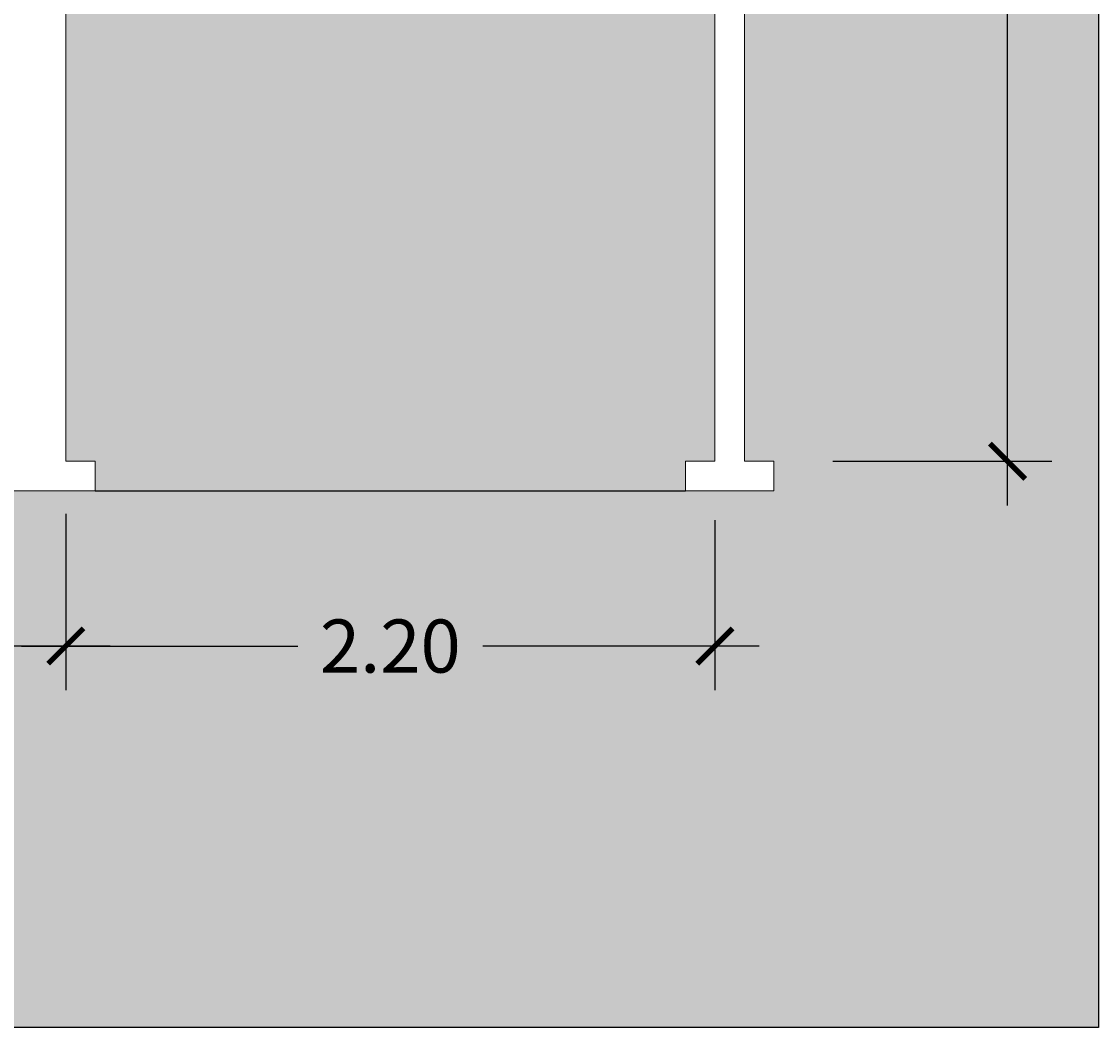
# Model space of a CAD drawing. Units: millimetres. Extents: x 0 to 18, y 0.1 to 27.4.
# Drawn here: x 14.4 to 18, y 17.1 to 20.5 of the extents above; entities that cross this region are included whole.
import ezdxf

# ---------------------------------------------------------------- set-up
doc = ezdxf.new("R2010")
doc.units = ezdxf.units.MM
doc.layers.add('Cotas', color=3, linetype='Continuous')
doc.styles.add('1-100', font='calibri.ttf', dxfattribs={"height": 0.18})
doc.dimstyles.new('1-100', dxfattribs={"dimscale": 0.1, "dimtxt": 0.18, "dimasz": 1.2, "dimexe": 1.5, "dimexo": 2, "dimgap": 0.75, "dimtad": 0, "dimtih": 1, "dimtoh": 1, "dimzin": 0, "dimdsep": 46, "dimtxsty": '1-100', "dimblk1": 'ARCHTICK', "dimblk2": 'ARCHTICK', "dimsah": 1, "dimcen": 2.5, "dimdle": 1.5, "dimclrd": 256, "dimclre": 256, "dimclrt": 4, "dimadec": 0, "dimazin": 0, "dimtfac": 1, "dimtmove": 0, "dimatfit": 3, "dimfxl": 0.44, "dimtolj": 1, "dimtzin": 0, "dimarcsym": 0})

# ---------------------------------------------------------------- blocks, each defined once
blk = doc.blocks.new('_ArchTick')
at = {"color": 0, "linetype": 'ByBlock', "const_width": 0.15}
blk.add_lwpolyline([(-0.5, -0.5), (0.5, 0.5)], dxfattribs=at)
blk = doc.blocks.new('*D8')
at = {"layer": 'Cotas', "lineweight": -2, "transparency": 16777216}
for p, q in [((17.7331, 24.1362), (17.7331, 21.6535)), ((16.941, 23.9862), (17.8831, 23.9862)), ((17.7331, 18.8362), (17.7331, 21.319)), ((17.141, 18.9862), (17.8831, 18.9862))]:
    blk.add_line(p, q, dxfattribs=at)
at = {"layer": 'DEFPOINTS', "color": 0, "transparency": 16777216}
for p in [(16.741, 23.9862), (16.941, 18.9862), (17.7331, 18.9862)]:
    blk.add_point(p, dxfattribs=at)
at = {"layer": 'Cotas', "lineweight": -2, "transparency": 16777216, "xscale": 0.12, "yscale": 0.12, "zscale": 0.12}
for p, rotation in [((17.7331, 23.9862), 90), ((17.7331, 18.9862), 270)]:
    blk.add_blockref('_ArchTick', p, dxfattribs=dict(at, rotation=rotation))
at = {"layer": 'Cotas', "color": 4, "transparency": 16777216, "insert": (17.7331, 21.4862), "char_height": 0.18, "attachment_point": 5, "style": '1-100'}
blk.add_mtext('\\A1;5.00', dxfattribs=at)
blk = doc.blocks.new('*D14')
at = {"layer": 'Cotas', "lineweight": -2, "transparency": 16777216}
for p, q in [((14.541, 18.8082), (14.541, 18.2096)), ((16.741, 18.7862), (16.741, 18.2096)), ((14.391, 18.3596), (15.3274, 18.3596)), ((16.891, 18.3596), (15.9546, 18.3596))]:
    blk.add_line(p, q, dxfattribs=at)
at = {"layer": 'DEFPOINTS', "color": 0, "transparency": 16777216}
for p in [(14.541, 19.0082), (16.741, 18.9862), (16.741, 18.3596)]:
    blk.add_point(p, dxfattribs=at)
at = {"layer": 'Cotas', "lineweight": -2, "transparency": 16777216, "xscale": 0.12, "yscale": 0.12, "zscale": 0.12, "rotation": 180}
blk.add_blockref('_ArchTick', (14.541, 18.3596), dxfattribs=at)
at = {"layer": 'Cotas', "lineweight": -2, "transparency": 16777216, "xscale": 0.12, "yscale": 0.12, "zscale": 0.12}
blk.add_blockref('_ArchTick', (16.741, 18.3596), dxfattribs=at)
at = {"layer": 'Cotas', "color": 4, "transparency": 16777216, "insert": (15.641, 18.3596), "char_height": 0.18, "attachment_point": 5, "style": '1-100'}
blk.add_mtext('\\A1;2.20', dxfattribs=at)
blk = doc.blocks.new('*D15')
at = {"layer": 'Cotas', "lineweight": -2, "transparency": 16777216}
for p, q in [((13.341, 18.7862), (13.341, 18.2096)), ((14.541, 18.7862), (14.541, 18.2096)), ((13.191, 18.3596), (13.5549, 18.3596)), ((14.691, 18.3596), (14.3271, 18.3596))]:
    blk.add_line(p, q, dxfattribs=at)
at = {"layer": 'DEFPOINTS', "color": 0, "transparency": 16777216}
for p in [(13.341, 18.9862), (14.541, 18.9862), (13.341, 18.3596)]:
    blk.add_point(p, dxfattribs=at)
at = {"layer": 'Cotas', "lineweight": -2, "transparency": 16777216, "xscale": 0.12, "yscale": 0.12, "zscale": 0.12, "rotation": 180}
blk.add_blockref('_ArchTick', (13.341, 18.3596), dxfattribs=at)
at = {"layer": 'Cotas', "lineweight": -2, "transparency": 16777216, "xscale": 0.12, "yscale": 0.12, "zscale": 0.12}
blk.add_blockref('_ArchTick', (14.541, 18.3596), dxfattribs=at)
at = {"layer": 'Cotas', "color": 4, "transparency": 16777216, "insert": (13.941, 18.3596), "char_height": 0.18, "attachment_point": 5, "style": '1-100'}
blk.add_mtext('\\A1;≥1.20', dxfattribs=at)

msp = doc.modelspace()

# ---------------------------------------------------------------- hatches: boundary and pattern name
at = {"transparency": 33554559}
h = msp.add_hatch(color=253, dxfattribs=at)
h.dxf.hatch_style = 1
h.paths.add_polyline_path([(10.175, 23.9862), (11.041, 23.9862), (11.041, 18.9864), (10.941, 18.9864), (10.941, 18.8862), (16.941, 18.8862), (16.941, 18.9862), (16.841, 18.9862), (16.841, 23.9862), (18.041, 23.9862), (18.041, 17.0666), (10.175, 17.0666)])
h = msp.add_hatch(color=153)
h.dxf.hatch_style = 1
h.paths.add_polyline_path([(11.141, 23.9862), (11.141, 18.9864), (11.241, 18.9864), (11.241, 18.8864), (13.241, 18.8864), (13.241, 18.9862), (13.341, 18.9862), (13.341, 23.9862)])
edge = h.paths.add_edge_path(flags=16)
edge.add_line((12.202, 21.7726), (12.2148, 21.6113))
edge.add_line((12.2148, 21.6113), (12.4037, 21.6113))
edge.add_line((12.4037, 21.6113), (12.4037, 21.5299))
edge.add_line((12.4037, 21.5299), (12.2188, 21.5299))
edge.add_line((12.2188, 21.5299), (12.2217, 21.4719))
edge.add_line((12.2217, 21.4719), (12.5022, 21.4719))
edge.add_line((12.5022, 21.4719), (12.5668, 21.1623))
edge.add_line((12.5668, 21.1623), (12.6179, 21.173))
edge.add_line((12.6179, 21.173), (12.625, 21.1388))
edge.add_line((12.625, 21.1388), (12.4942, 21.1116))
edge.add_line((12.4942, 21.1116), (12.436, 21.3904))
edge.add_line((12.436, 21.3904), (12.1442, 21.3904))
edge.add_line((12.1442, 21.3904), (12.1182, 21.8261))
edge.add_arc((12.2057, 21.8708), 0.0983, -92.1681, 207.0349, ccw=False)
edge = h.paths.add_edge_path(flags=16)
edge.add_line((12.0934, 21.6004), (12.0976, 21.5155))
edge.add_arc((12.2054, 21.3162), 0.2266, 118.4244, 346.3739)
edge.add_line((12.4257, 21.2629), (12.4521, 21.1361))
edge.add_arc((12.2054, 21.3162), 0.3054, 111.5255, 323.8551, ccw=False)
h.paths.add_polyline_path([(14.541, 18.9862), (14.641, 18.9862), (14.641, 18.8862), (16.641, 18.8862), (16.641, 18.9862), (16.741, 18.9862), (16.741, 23.9862), (14.541, 23.9862)])
edge = h.paths.add_edge_path(flags=16)
edge.add_line((15.602, 21.7726), (15.6148, 21.6113))
edge.add_line((15.6148, 21.6113), (15.8037, 21.6113))
edge.add_line((15.8037, 21.6113), (15.8037, 21.5299))
edge.add_line((15.8037, 21.5299), (15.6188, 21.5299))
edge.add_line((15.6188, 21.5299), (15.6217, 21.4719))
edge.add_line((15.6217, 21.4719), (15.9022, 21.4719))
edge.add_line((15.9022, 21.4719), (15.9668, 21.1623))
edge.add_line((15.9668, 21.1623), (16.0179, 21.173))
edge.add_line((16.0179, 21.173), (16.025, 21.1388))
edge.add_line((16.025, 21.1388), (15.8942, 21.1116))
edge.add_line((15.8942, 21.1116), (15.836, 21.3904))
edge.add_line((15.836, 21.3904), (15.5442, 21.3904))
edge.add_line((15.5442, 21.3904), (15.5182, 21.8261))
edge.add_arc((15.6057, 21.8708), 0.0983, -92.1681, 207.0349, ccw=False)
edge = h.paths.add_edge_path(flags=16)
edge.add_line((15.4934, 21.6004), (15.4976, 21.5155))
edge.add_arc((15.6054, 21.3162), 0.2266, 118.4244, 346.3739)
edge.add_line((15.8257, 21.2629), (15.8521, 21.1361))
edge.add_arc((15.6054, 21.3162), 0.3054, 111.5255, 323.8551, ccw=False)

# ---------------------------------------------------------------- linework, layer by layer
at = {"color": 6, "lineweight": 9}
for p, q in [((14.541, 23.9862), (14.541, 18.9862)), ((16.741, 23.9862), (16.741, 18.9862)), ((16.841, 23.9862), (16.841, 18.9862)), ((14.641, 18.9862), (14.541, 18.9862)), ((14.641, 18.9862), (14.641, 18.8862)), ((14.641, 18.9862), (14.641, 18.8862)), ((16.741, 18.9862), (16.641, 18.9862)), ((16.641, 18.8862), (16.641, 18.9862)), ((16.841, 18.9862), (16.941, 18.9862)), ((16.941, 18.9862), (16.941, 18.8862)), ((14.641, 18.8862), (13.241, 18.8862)), ((16.641, 18.8862), (16.941, 18.8862))]:
    msp.add_line(p, q, dxfattribs=at)
at = {"color": 153}
msp.add_line((14.641, 18.8862), (16.641, 18.8862), dxfattribs=at)
at = {"color": 4, "lineweight": 9}
msp.add_line((14.541, 18.6678), (14.541, 18.2537), dxfattribs=at)
at = {"color": 253, "transparency": 33554559}
msp.add_lwpolyline([(10.175, 25.0047), (18.041, 25.0047), (18.041, 17.0666), (10.175, 17.0666)], close=True, dxfattribs=at)

# ---------------------------------------------------------------- dimensions: what is measured, and where the dimension line sits
at = {"layer": 'Cotas'}
dim = msp.add_linear_dim(base=(17.7331, 18.9862), p1=(16.741, 23.9862), p2=(16.941, 18.9862), angle=90, dimstyle='1-100', dxfattribs=at)
dim.commit()
dim.dimension.update_dxf_attribs({"geometry": '*D8', "text_midpoint": (17.7331, 21.4862)})
dim = msp.add_linear_dim(base=(13.341, 18.3596), p1=(14.541, 18.9862), p2=(13.341, 18.9862), text='≥1.20', dimstyle='1-100', dxfattribs=at)
dim.commit()
dim.dimension.update_dxf_attribs({"geometry": '*D15', "text_midpoint": (13.941, 18.3596)})
dim = msp.add_linear_dim(base=(16.741, 18.3596), p1=(14.541, 19.0082), p2=(16.741, 18.9862), dimstyle='1-100', dxfattribs=at)
dim.commit()
dim.dimension.update_dxf_attribs({"geometry": '*D14', "text_midpoint": (15.641, 18.3596)})

doc.saveas('drawing.dxf')
